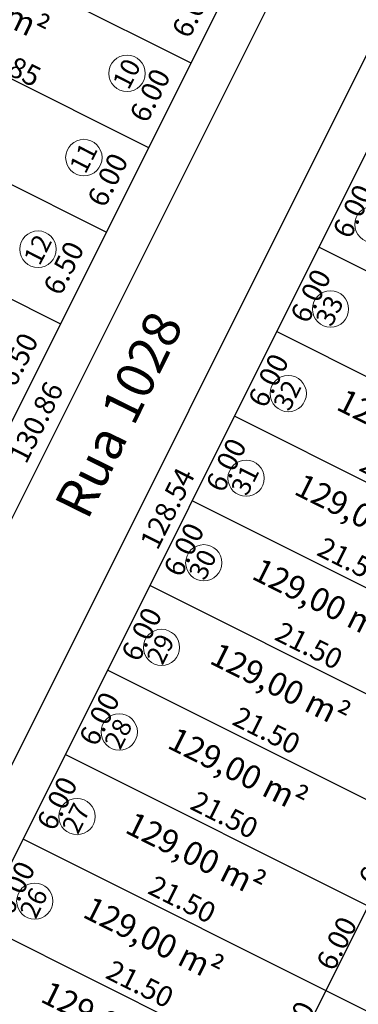
# Model space of a CAD drawing. Units: millimetres. Extents: x 274995 to 290941, y 1655057 to 1682328.
# Drawn here: x 288106 to 288128, y 1667861 to 1667923 of the extents above; entities that cross this region are included whole.
import ezdxf
from ezdxf.enums import TextEntityAlignment as Align

# ---------------------------------------------------------------- set-up
doc = ezdxf.new("R2010")
doc.units = ezdxf.units.MM
for name, color, linetype in [('-LOTES', 7, 'Continuous'), ('-MEIO-FIO', 8, 'Continuous'), ('AREA_DOS_LOTES', 158, 'Continuous'), ('CJB_TEXTO', 7, 'Continuous'), ('COTAS_DOS_LOTES', 7, 'Continuous'), ('DIM LOCAL', 163, 'Continuous'), ('DIM QUADRA', 1, 'Continuous'), ('NUMERO_DOS_LOTES', 7, 'Continuous')]:
    doc.layers.add(name, color=color, linetype=linetype)
doc.layers.add('-QUADRA', color=7, linetype='Continuous', lineweight=30)
doc.styles.add('Arial', font='arial.ttf')
doc.styles.get("Standard").update_dxf_attribs({"font": 'arial.ttf'})
doc.dimstyles.new('DIM QUADRAS', dxfattribs={"dimtxt": 1.3, "dimasz": 0.18, "dimexe": 0.18, "dimexo": 0.0625, "dimgap": 0.09, "dimtad": 0, "dimzin": 0, "dimdsep": 46, "dimtxsty": 'Standard', "dimcen": 0.09, "dimse1": 1, "dimse2": 1, "dimsd1": 1, "dimsd2": 1, "dimaunit": 1, "dimadec": 0, "dimazin": 0, "dimtfac": 1, "dimtofl": 0, "dimtmove": 0, "dimatfit": 3, "dimfxl": 1, "dimtolj": 1, "dimtzin": 0, "dimarcsym": 0})
doc.dimstyles.new('LOCAL', dxfattribs={"dimtxt": 0.2, "dimasz": 0.15, "dimexe": 0.2, "dimexo": 0.3, "dimgap": 0.05, "dimtad": 1, "dimdsep": 46, "dimtxsty": 'Standard', "dimblk1": 'OBLIQUE', "dimblk2": 'OBLIQUE', "dimsah": 1, "dimcen": 0.09, "dimclrt": 2, "dimaunit": 1, "dimadec": 0, "dimazin": 0, "dimtfac": 1, "dimtofl": 0, "dimtmove": 0, "dimatfit": 3, "dimldrblk": 'OBLIQUE', "dimfxl": 1, "dimtolj": 1, "dimtzin": 0, "dimarcsym": 0})

# ---------------------------------------------------------------- blocks, each defined once
blk = doc.blocks.new('_Oblique')
at = {"color": 0, "linetype": 'ByBlock', "lineweight": -2}
blk.add_line((-0.5, -0.5), (0.5, 0.5), dxfattribs=at)
blk = doc.blocks.new('*D242')
at = {"layer": 'Defpoints', "color": 0, "transparency": 16777216}
for p in [(288135.326, 1668089.33), (287942.873, 1667831.163), (287946.813, 1667828.318)]:
    blk.add_point(p, dxfattribs=at)
at = {"layer": 'DIM LOCAL', "color": 0, "lineweight": -2, "transparency": 16777216}
for p, q in [((288131.386, 1668092.176), (287942.873, 1667831.163)), ((288135.082, 1668089.506), (288131.224, 1668092.293)), ((287946.57, 1667828.493), (287942.711, 1667831.28))]:
    blk.add_line(p, q, dxfattribs=at)
at = {"layer": 'DIM LOCAL', "color": 0, "lineweight": -2, "transparency": 16777216, "xscale": 0.15, "yscale": 0.15, "zscale": 0.15}
for p, rotation in [((288131.386, 1668092.176), 54.1618732806222), ((287942.873, 1667831.163), 234.1618732806222)]:
    blk.add_blockref('_Oblique', p, dxfattribs=dict(at, rotation=rotation))
at = {"layer": 'DIM LOCAL', "color": 2, "transparency": 16777216, "insert": (288037.006, 1667961.759), "char_height": 0.2, "attachment_point": 5, "rotation": 54.16187}
blk.add_mtext('\\A1;321.97', dxfattribs=at)
blk = doc.blocks.new('*D809')
at = {"layer": 'Defpoints', "color": 0, "transparency": 16777216}
for p in [(288135.471, 1667956.811), (288136.723, 1667956.185), (288076.924, 1667839.783)]:
    blk.add_point(p, dxfattribs=at)
at = {"layer": 'DIM QUADRA', "color": 0, "transparency": 16777216, "insert": (288107.45, 1667897.671), "char_height": 1.3, "attachment_point": 5, "rotation": 63.42223}
blk.add_mtext('\\A1;130.86', dxfattribs=at)
blk = doc.blocks.new('*D813')
at = {"layer": 'Defpoints', "color": 0, "transparency": 16777216}
for p in [(288180.511, 1667922.796), (288126.561, 1667814.956), (288127.853, 1667814.309)]:
    blk.add_point(p, dxfattribs=at)
at = {"layer": 'DIM QUADRA', "color": 0, "transparency": 16777216, "insert": (288154.829, 1667868.229), "char_height": 1.3, "attachment_point": 5, "rotation": 63.42223}
blk.add_mtext('\\A1;120.58', dxfattribs=at)
blk = doc.blocks.new('*D818')
at = {"layer": 'Defpoints', "color": 0, "transparency": 16777216}
for p in [(288145.615, 1667949.15), (288087.04, 1667834.724), (288088.104, 1667834.191)]:
    blk.add_point(p, dxfattribs=at)
at = {"layer": 'DIM QUADRA', "color": 0, "transparency": 16777216, "insert": (288115.796, 1667892.203), "char_height": 1.3, "attachment_point": 5, "rotation": 63.42223}
blk.add_mtext('\\A1;128.54', dxfattribs=at)
blk = doc.blocks.new('*D1695')
at = {"layer": 'Defpoints', "color": 0, "transparency": 16777216}
for p in [(288107.754, 1667904.549), (288109.011, 1667903.92), (288106.105, 1667898.111)]:
    blk.add_point(p, dxfattribs=at)
at = {"layer": 'COTAS_DOS_LOTES', "color": 0, "transparency": 16777216, "insert": (288106.301, 1667901.644), "char_height": 1.3, "attachment_point": 5, "rotation": 63.42223}
blk.add_mtext('\\A1;6.50', dxfattribs=at)
blk = doc.blocks.new('*D1696')
at = {"layer": 'Defpoints', "color": 0, "transparency": 16777216}
for p in [(288110.662, 1667910.362), (288111.919, 1667909.734), (288109.011, 1667903.92)]:
    blk.add_point(p, dxfattribs=at)
at = {"layer": 'COTAS_DOS_LOTES', "color": 0, "transparency": 16777216, "insert": (288109.208, 1667907.456), "char_height": 1.3, "attachment_point": 5, "rotation": 63.42223}
blk.add_mtext('\\A1;6.50', dxfattribs=at)
blk = doc.blocks.new('*D1697')
at = {"layer": 'Defpoints', "color": 0, "transparency": 16777216}
for p in [(288113.347, 1667915.728), (288114.603, 1667915.1), (288111.919, 1667909.734)]:
    blk.add_point(p, dxfattribs=at)
at = {"layer": 'COTAS_DOS_LOTES', "color": 0, "transparency": 16777216, "insert": (288112.005, 1667913.045), "char_height": 1.3, "attachment_point": 5, "rotation": 63.42223}
blk.add_mtext('\\A1;6.00', dxfattribs=at)
blk = doc.blocks.new('*D1698')
at = {"layer": 'Defpoints', "color": 0, "transparency": 16777216}
for p in [(288116.031, 1667921.094), (288117.288, 1667920.466), (288114.603, 1667915.1)]:
    blk.add_point(p, dxfattribs=at)
at = {"layer": 'COTAS_DOS_LOTES', "color": 0, "transparency": 16777216, "insert": (288114.689, 1667918.411), "char_height": 1.3, "attachment_point": 5, "rotation": 63.42223}
blk.add_mtext('\\A1;6.00', dxfattribs=at)
blk = doc.blocks.new('*D1699')
at = {"layer": 'Defpoints', "color": 0, "transparency": 16777216}
for p in [(288118.716, 1667926.46), (288119.972, 1667925.832), (288117.288, 1667920.466)]:
    blk.add_point(p, dxfattribs=at)
at = {"layer": 'COTAS_DOS_LOTES', "color": 0, "transparency": 16777216, "insert": (288117.374, 1667923.777), "char_height": 1.3, "attachment_point": 5, "rotation": 63.42223}
blk.add_mtext('\\A1;6.00', dxfattribs=at)
blk = doc.blocks.new('*D1702')
at = {"layer": 'Defpoints', "color": 0, "transparency": 16777216}
for p in [(288090.359, 1667913.252), (288109.33, 1667904.558), (288109.011, 1667903.92)]:
    blk.add_point(p, dxfattribs=at)
at = {"layer": 'COTAS_DOS_LOTES', "color": 0, "transparency": 16777216, "insert": (288100.004, 1667909.224), "char_height": 1.3, "attachment_point": 5, "rotation": 333.42223}
blk.add_mtext('\\A1;20.86', dxfattribs=at)
blk = doc.blocks.new('*D1703')
at = {"layer": 'Defpoints', "color": 0, "transparency": 16777216}
for p in [(288093.269, 1667919.064), (288112.334, 1667910.563), (288111.919, 1667909.734)]:
    blk.add_point(p, dxfattribs=at)
at = {"layer": 'COTAS_DOS_LOTES', "color": 0, "transparency": 16777216, "insert": (288103.009, 1667915.228), "char_height": 1.3, "attachment_point": 5, "rotation": 333.42223}
blk.add_mtext('\\A1;20.85', dxfattribs=at)
blk = doc.blocks.new('*D1704')
at = {"layer": 'Defpoints', "color": 0, "transparency": 16777216}
for p in [(288095.954, 1667924.429), (288114.953, 1667915.799), (288114.603, 1667915.1)]:
    blk.add_point(p, dxfattribs=at)
at = {"layer": 'COTAS_DOS_LOTES', "color": 0, "transparency": 16777216, "insert": (288105.629, 1667920.463), "char_height": 1.3, "attachment_point": 5, "rotation": 333.42223}
blk.add_mtext('\\A1;20.85', dxfattribs=at)
blk = doc.blocks.new('*D1705')
at = {"layer": 'Defpoints', "color": 0, "transparency": 16777216}
for p in [(288098.64, 1667929.794), (288117.724, 1667921.337), (288117.288, 1667920.466)]:
    blk.add_point(p, dxfattribs=at)
at = {"layer": 'COTAS_DOS_LOTES', "color": 0, "transparency": 16777216, "insert": (288108.4, 1667926.002), "char_height": 1.3, "attachment_point": 5, "rotation": 333.42223}
blk.add_mtext('\\A1;20.85', dxfattribs=at)
blk = doc.blocks.new('*D1707')
at = {"layer": 'Defpoints', "color": 0, "transparency": 16777216}
for p in [(288087.451, 1667907.443), (288106.538, 1667898.978), (288106.105, 1667898.111)]:
    blk.add_point(p, dxfattribs=at)
at = {"layer": 'COTAS_DOS_LOTES', "color": 0, "transparency": 16777216, "insert": (288097.211, 1667903.644), "char_height": 1.3, "attachment_point": 5, "rotation": 333.42223}
blk.add_mtext('\\A1;20.86', dxfattribs=at)
blk = doc.blocks.new('*D1195')
at = {"layer": 'Defpoints', "color": 0, "transparency": 16777216}
for p in [(288111.998, 1667881.954), (288131.719, 1667873.313), (288131.229, 1667872.333)]:
    blk.add_point(p, dxfattribs=at)
at = {"layer": 'COTAS_DOS_LOTES', "color": 0, "transparency": 16777216, "insert": (288122.104, 1667878.123), "char_height": 1.3, "attachment_point": 5, "rotation": 333.42223}
blk.add_mtext('\\A1;21.50', dxfattribs=at)
blk = doc.blocks.new('*D1204')
at = {"layer": 'Defpoints', "color": 0, "transparency": 16777216}
for p in [(288106.629, 1667871.222), (288107.447, 1667870.813), (288103.945, 1667865.856)]:
    blk.add_point(p, dxfattribs=at)
at = {"layer": 'COTAS_DOS_LOTES', "color": 0, "transparency": 16777216, "insert": (288106.104, 1667868.13), "char_height": 1.3, "attachment_point": 5, "rotation": 63.42063}
blk.add_mtext('\\A1;6.00', dxfattribs=at)
blk = doc.blocks.new('*D1205')
at = {"layer": 'Defpoints', "color": 0, "transparency": 16777216}
for p in [(288109.314, 1667876.588), (288110.131, 1667876.179), (288106.629, 1667871.222)]:
    blk.add_point(p, dxfattribs=at)
at = {"layer": 'COTAS_DOS_LOTES', "color": 0, "transparency": 16777216, "insert": (288108.789, 1667873.496), "char_height": 1.3, "attachment_point": 5, "rotation": 63.42063}
blk.add_mtext('\\A1;6.00', dxfattribs=at)
blk = doc.blocks.new('*D1206')
at = {"layer": 'Defpoints', "color": 0, "transparency": 16777216}
for p in [(288111.998, 1667881.954), (288112.816, 1667881.544), (288109.314, 1667876.588)]:
    blk.add_point(p, dxfattribs=at)
at = {"layer": 'COTAS_DOS_LOTES', "color": 0, "transparency": 16777216, "insert": (288111.474, 1667878.862), "char_height": 1.3, "attachment_point": 5, "rotation": 63.42063}
blk.add_mtext('\\A1;6.00', dxfattribs=at)
blk = doc.blocks.new('*D1207')
at = {"layer": 'Defpoints', "color": 0, "transparency": 16777216}
for p in [(288114.683, 1667887.32), (288115.5, 1667886.91), (288111.998, 1667881.954)]:
    blk.add_point(p, dxfattribs=at)
at = {"layer": 'COTAS_DOS_LOTES', "color": 0, "transparency": 16777216, "insert": (288114.158, 1667884.227), "char_height": 1.3, "attachment_point": 5, "rotation": 63.42063}
blk.add_mtext('\\A1;6.00', dxfattribs=at)
blk = doc.blocks.new('*D1208')
at = {"layer": 'Defpoints', "color": 0, "transparency": 16777216}
for p in [(288117.367, 1667892.685), (288118.185, 1667892.276), (288114.683, 1667887.32)]:
    blk.add_point(p, dxfattribs=at)
at = {"layer": 'COTAS_DOS_LOTES', "color": 0, "transparency": 16777216, "insert": (288116.843, 1667889.593), "char_height": 1.3, "attachment_point": 5, "rotation": 63.42063}
blk.add_mtext('\\A1;6.00', dxfattribs=at)
blk = doc.blocks.new('*D1209')
at = {"layer": 'Defpoints', "color": 0, "transparency": 16777216}
for p in [(288120.052, 1667898.051), (288120.87, 1667897.642), (288117.367, 1667892.685)]:
    blk.add_point(p, dxfattribs=at)
at = {"layer": 'COTAS_DOS_LOTES', "color": 0, "transparency": 16777216, "insert": (288119.527, 1667894.959), "char_height": 1.3, "attachment_point": 5, "rotation": 63.42063}
blk.add_mtext('\\A1;6.00', dxfattribs=at)
blk = doc.blocks.new('*D1210')
at = {"layer": 'Defpoints', "color": 0, "transparency": 16777216}
for p in [(288122.736, 1667903.417), (288123.554, 1667903.008), (288120.052, 1667898.051)]:
    blk.add_point(p, dxfattribs=at)
at = {"layer": 'COTAS_DOS_LOTES', "color": 0, "transparency": 16777216, "insert": (288122.212, 1667900.325), "char_height": 1.3, "attachment_point": 5, "rotation": 63.42063}
blk.add_mtext('\\A1;6.00', dxfattribs=at)
blk = doc.blocks.new('*D1211')
at = {"layer": 'Defpoints', "color": 0, "transparency": 16777216}
for p in [(288125.421, 1667908.783), (288126.239, 1667908.374), (288122.736, 1667903.417)]:
    blk.add_point(p, dxfattribs=at)
at = {"layer": 'COTAS_DOS_LOTES', "color": 0, "transparency": 16777216, "insert": (288124.897, 1667905.691), "char_height": 1.3, "attachment_point": 5, "rotation": 63.42063}
blk.add_mtext('\\A1;6.00', dxfattribs=at)
blk = doc.blocks.new('*D1212')
at = {"layer": 'Defpoints', "color": 0, "transparency": 16777216}
for p in [(288128.105, 1667914.149), (288128.924, 1667913.74), (288125.421, 1667908.783)]:
    blk.add_point(p, dxfattribs=at)
at = {"layer": 'COTAS_DOS_LOTES', "color": 0, "transparency": 16777216, "insert": (288127.581, 1667911.057), "char_height": 1.3, "attachment_point": 5, "rotation": 63.42063}
blk.add_mtext('\\A1;6.00', dxfattribs=at)
blk = doc.blocks.new('*D1221')
at = {"layer": 'Defpoints', "color": 0, "transparency": 16777216}
for p in [(288125.205, 1667861.928), (288125.86, 1667861.601), (288123.173, 1667856.236)]:
    blk.add_point(p, dxfattribs=at)
at = {"layer": 'COTAS_DOS_LOTES', "color": 0, "transparency": 16777216, "insert": (288123.864, 1667859.244), "char_height": 1.3, "attachment_point": 5, "rotation": 63.44803}
blk.add_mtext('\\A1;6.00', dxfattribs=at)
blk = doc.blocks.new('*D1222')
at = {"layer": 'Defpoints', "color": 0, "transparency": 16777216}
for p in [(288127.887, 1667867.295), (288128.544, 1667866.967), (288125.86, 1667861.601)]:
    blk.add_point(p, dxfattribs=at)
at = {"layer": 'COTAS_DOS_LOTES', "color": 0, "transparency": 16777216, "insert": (288126.546, 1667864.612), "char_height": 1.3, "attachment_point": 5, "rotation": 63.44803}
blk.add_mtext('\\A1;6.00', dxfattribs=at)
blk = doc.blocks.new('*D1223')
at = {"layer": 'Defpoints', "color": 0, "transparency": 16777216}
for p in [(288130.57, 1667872.662), (288131.229, 1667872.333), (288128.544, 1667866.967)]:
    blk.add_point(p, dxfattribs=at)
at = {"layer": 'COTAS_DOS_LOTES', "color": 0, "transparency": 16777216, "insert": (288129.228, 1667869.979), "char_height": 1.3, "attachment_point": 5, "rotation": 63.44803}
blk.add_mtext('\\A1;6.00', dxfattribs=at)
blk = doc.blocks.new('*D599')
at = {"layer": 'Defpoints', "color": 0, "transparency": 16777216}
for p in [(288125.418, 1667908.785), (288145.143, 1667900.158), (288144.646, 1667899.165)]:
    blk.add_point(p, dxfattribs=at)
at = {"layer": 'COTAS_DOS_LOTES', "color": 0, "transparency": 16777216, "insert": (288135.529, 1667904.968), "char_height": 1.3, "attachment_point": 5, "rotation": 333.42223}
blk.add_mtext('\\A1;21.50', dxfattribs=at)
blk = doc.blocks.new('*D602')
at = {"layer": 'Defpoints', "color": 0, "transparency": 16777216}
for p in [(288120.049, 1667898.053), (288139.774, 1667889.426), (288139.277, 1667888.433)]:
    blk.add_point(p, dxfattribs=at)
at = {"layer": 'COTAS_DOS_LOTES', "color": 0, "transparency": 16777216, "insert": (288130.16, 1667894.236), "char_height": 1.3, "attachment_point": 5, "rotation": 333.42223}
blk.add_mtext('\\A1;21.50', dxfattribs=at)
blk = doc.blocks.new('*D603')
at = {"layer": 'Defpoints', "color": 0, "transparency": 16777216}
for p in [(288117.365, 1667892.687), (288137.089, 1667884.06), (288136.593, 1667883.067)]:
    blk.add_point(p, dxfattribs=at)
at = {"layer": 'COTAS_DOS_LOTES', "color": 0, "transparency": 16777216, "insert": (288127.475, 1667888.87), "char_height": 1.3, "attachment_point": 5, "rotation": 333.42223}
blk.add_mtext('\\A1;21.50', dxfattribs=at)
blk = doc.blocks.new('*D604')
at = {"layer": 'Defpoints', "color": 0, "transparency": 16777216}
for p in [(288114.683, 1667887.32), (288134.407, 1667878.693), (288133.911, 1667877.7)]:
    blk.add_point(p, dxfattribs=at)
at = {"layer": 'COTAS_DOS_LOTES', "color": 0, "transparency": 16777216, "insert": (288124.793, 1667883.502), "char_height": 1.3, "attachment_point": 5, "rotation": 333.42223}
blk.add_mtext('\\A1;21.50', dxfattribs=at)
blk = doc.blocks.new('*D609')
at = {"layer": 'Defpoints', "color": 0, "transparency": 16777216}
for p in [(288109.314, 1667876.588), (288129.038, 1667867.961), (288128.542, 1667866.968)]:
    blk.add_point(p, dxfattribs=at)
at = {"layer": 'COTAS_DOS_LOTES', "color": 0, "transparency": 16777216, "insert": (288119.424, 1667872.77), "char_height": 1.3, "attachment_point": 5, "rotation": 333.42223}
blk.add_mtext('\\A1;21.50', dxfattribs=at)
blk = doc.blocks.new('*D610')
at = {"layer": 'Defpoints', "color": 0, "transparency": 16777216}
for p in [(288106.629, 1667871.222), (288126.354, 1667862.595), (288125.857, 1667861.602)]:
    blk.add_point(p, dxfattribs=at)
at = {"layer": 'COTAS_DOS_LOTES', "color": 0, "transparency": 16777216, "insert": (288116.74, 1667867.405), "char_height": 1.3, "attachment_point": 5, "rotation": 333.42223}
blk.add_mtext('\\A1;21.50', dxfattribs=at)
blk = doc.blocks.new('*D611')
at = {"layer": 'Defpoints', "color": 0, "transparency": 16777216}
for p in [(288103.945, 1667865.856), (288123.669, 1667857.229), (288123.173, 1667856.236)]:
    blk.add_point(p, dxfattribs=at)
at = {"layer": 'COTAS_DOS_LOTES', "color": 0, "transparency": 16777216, "insert": (288114.055, 1667862.039), "char_height": 1.3, "attachment_point": 5, "rotation": 333.42223}
blk.add_mtext('\\A1;21.50', dxfattribs=at)
blk = doc.blocks.new('*D615')
at = {"layer": 'Defpoints', "color": 0, "transparency": 16777216}
for p in [(288125.855, 1667861.604), (288145.579, 1667852.977), (288145.083, 1667851.984)]:
    blk.add_point(p, dxfattribs=at)
at = {"layer": 'COTAS_DOS_LOTES', "color": 0, "transparency": 16777216, "insert": (288135.965, 1667857.786), "char_height": 1.3, "attachment_point": 5, "rotation": 333.42223}
blk.add_mtext('\\A1;21.50', dxfattribs=at)

msp = doc.modelspace()

# ---------------------------------------------------------------- linework, layer by layer
at = {"layer": '-LOTES'}
for p, q in [((288117.58281, 1667845.05586), (288164.32734, 1667938.49306)), ((288098.64045, 1667929.79448), (288117.28794, 1667920.46556)), ((288095.95449, 1667924.42926), (288114.60346, 1667915.0996)), ((288093.26853, 1667919.06403), (288111.91899, 1667909.73363)), ((288090.35875, 1667913.25171), (288109.01081, 1667903.9205)), ((288163.87667, 1667889.54465), (288125.42058, 1667908.78337)), ((288161.1922, 1667884.17868), (288122.7361, 1667903.4174)), ((288158.50773, 1667878.81271), (288120.05163, 1667898.05144)), ((288155.82325, 1667873.44675), (288117.36716, 1667892.68547)), ((288153.13878, 1667868.08078), (288114.68268, 1667887.3195)), ((288150.45431, 1667862.71481), (288111.99821, 1667881.95353)), ((288147.76984, 1667857.34884), (288109.31374, 1667876.58757)), ((288145.08536, 1667851.98288), (288106.62926, 1667871.2216)), ((288142.40089, 1667846.61691), (288103.94479, 1667865.85563))]:
    msp.add_line(p, q, dxfattribs=at)
at = {"layer": '-MEIO-FIO'}
for p, q in [((288138.46812, 1667956.65597), (288079.28672, 1667838.35884)), ((288085.3895, 1667834.91209), (288143.32109, 1667950.711))]:
    msp.add_line(p, q, dxfattribs=at)
at = {"layer": '-QUADRA'}
for p, q in [((288135.47077, 1667956.81105), (288076.92432, 1667839.78313)), ((288088.10385, 1667834.19132), (288145.61507, 1667949.14995))]:
    msp.add_line(p, q, dxfattribs=at)
at = {"layer": '-QUADRA', "color": 7, "lineweight": 0}
msp.add_lwpolyline([(288135.47077, 1667956.81105), (288134.48211, 1667961.03255), (288106.59776, 1667982.09116), (288103.83076, 1667981.67513), (288026.12837, 1667874.0897), (288026.72761, 1667870.10411), (288053.12566, 1667850.16797, 0.04579074), (288066.71569, 1667841.73622), (288073.14052, 1667838.52263), (288076.92432, 1667839.78313)], format="xyb", close=True, dxfattribs=at)
msp.add_lwpolyline([(288180.51146, 1667922.79576), (288179.5228, 1667927.01726), (288149.12713, 1667949.97245), (288145.61507, 1667949.14995), (288088.10385, 1667834.19132), (288089.36425, 1667830.40781), (288122.77761, 1667813.69503), (288126.56141, 1667814.95552)], close=True, dxfattribs=at)
at = {"layer": 'NUMERO_DOS_LOTES', "color": 158, "lineweight": 0}
for centre, radius in [((288113.23234, 1667919.79897), 1.15736), ((288110.49197, 1667914.46097), 1.15736), ((288128.84669, 1667910.21874), 1.14982), ((288107.58379, 1667908.64784), 1.15736), ((288126.15959, 1667904.85409), 1.14982), ((288123.47512, 1667899.48812), 1.14982), ((288120.79327, 1667894.12084), 1.14982), ((288118.10617, 1667888.75619), 1.14982), ((288115.42432, 1667883.38891), 1.14982), ((288112.73985, 1667878.02294), 1.14982), ((288110.05537, 1667872.65697), 1.14982), ((288107.3709, 1667867.29101), 1.14982)]:
    msp.add_circle(centre, radius, dxfattribs=at)

# ---------------------------------------------------------------- texts
at = {"layer": 'AREA_DOS_LOTES'}
for s, rotation, p in [('125,10 m²', 333.8582841, (288103.83382, 1667924.49253)), ('129,00 m²', 333.4266667, (288130.99934, 1667897.07173)), ('129,00 m²', 333.4266667, (288128.31749, 1667891.70445)), ('129,00 m²', 333.4266667, (288125.6304, 1667886.3398)), ('129,00 m²', 333.4266667, (288122.94854, 1667880.97252)), ('129,00 m²', 333.4266667, (288120.26407, 1667875.60655)), ('129,00 m²', 333.4266667, (288117.5796, 1667870.24058)), ('129,00 m²', 333.4266667, (288114.89512, 1667864.87462)), ('129,00 m²', 333.4266667, (288112.21065, 1667859.50865))]:
    msp.add_text(s, height=1.5, rotation=rotation, dxfattribs=at).set_placement(p, align=Align.MIDDLE_CENTER)
at = {"layer": 'CJB_TEXTO', "style": 'Arial'}
msp.add_text('Rua 1028', height=2.4, rotation=63.8114252, dxfattribs=at).set_placement((288110.71734, 1667891.39072))
at = {"layer": 'NUMERO_DOS_LOTES', "color": 158}
for s, rotation, p in [('10', 62.9746297, (288113.73856, 1667919.50624)), ('11', 62.9746297, (288110.9982, 1667914.16823)), ('12', 62.9746297, (288108.09002, 1667908.3551)), ('33', 63.4266667, (288126.62583, 1667904.48092)), ('32', 63.4266667, (288123.94135, 1667899.11495)), ('31', 63.4266667, (288121.2595, 1667893.74768)), ('30', 63.4266667, (288118.57241, 1667888.38302)), ('29', 63.4266667, (288115.89055, 1667883.01574)), ('28', 63.4266667, (288113.20608, 1667877.64978)), ('27', 63.4266667, (288110.52161, 1667872.28381)), ('26', 63.4266667, (288107.83713, 1667866.91784))]:
    msp.add_text(s, height=1.2, rotation=rotation, dxfattribs=at).set_placement(p, align=Align.CENTER)

# ---------------------------------------------------------------- dimensions: what is measured, and where the dimension line sits
at = {"layer": 'COTAS_DOS_LOTES'}
for p1, p2, distance, picture, middle in [((288098.64045, 1667929.79448), (288117.28794, 1667920.46556), 0.9746, '*D1705', (288108.40024, 1667926.00164)), ((288095.95449, 1667924.42926), (288114.60346, 1667915.0996), 0.7815, '*D1704', (288105.62863, 1667920.46334)), ((288093.26853, 1667919.06403), (288111.91899, 1667909.73363), 0.92762, '*D1703', (288103.00879, 1667915.22843)), ((288090.35875, 1667913.25171), (288109.01081, 1667903.9205), 0.71317, '*D1702', (288100.00386, 1667909.22391)), ((288125.41796, 1667908.78468), (288144.64601, 1667899.16532), 1.10987, '*D599', (288135.52855, 1667904.96758)), ((288087.45087, 1667907.4432), (288106.10455, 1667898.11119), 0.96938, '*D1707', (288097.21142, 1667903.64414)), ((288120.04901, 1667898.05275), (288139.27706, 1667888.43338), 1.10987, '*D602', (288130.1596, 1667894.23565)), ((288117.36454, 1667892.68678), (288136.59259, 1667883.06742), 1.10987, '*D603', (288127.47513, 1667888.86968)), ((288114.68268, 1667887.3195), (288133.91073, 1667877.70014), 1.10987, '*D604', (288124.79328, 1667883.50241)), ((288111.99821, 1667881.95353), (288131.22888, 1667872.33286), 1.09553, '*D1195', (288122.1037, 1667878.12296)), ((288109.31374, 1667876.58757), (288128.54179, 1667866.96821), 1.10987, '*D609', (288119.42433, 1667872.77047)), ((288106.62926, 1667871.2216), (288125.85731, 1667861.60224), 1.10987, '*D610', (288116.73986, 1667867.4045)), ((288103.94479, 1667865.85563), (288123.17284, 1667856.23627), 1.10987, '*D611', (288114.05538, 1667862.03854)), ((288125.8547, 1667861.60355), (288145.08274, 1667851.98419), 1.10987, '*D615', (288135.96529, 1667857.78645))]:
    dim = msp.add_aligned_dim(p1=p1, p2=p2, distance=distance, dimstyle='DIM QUADRAS', dxfattribs=at)
    dim.commit()
    dim.dimension.update_dxf_attribs({"geometry": picture, "text_midpoint": middle})
for base, p1, p2, angle, picture, middle in [((288118.7158, 1667926.46018), (288117.28794, 1667920.46556), (288119.97241, 1667925.83153), 243.4222277, '*D1699', (288117.37356, 1667923.7772)), ((288116.03133, 1667921.09422), (288114.60346, 1667915.0996), (288117.28794, 1667920.46556), 243.4222277, '*D1698', (288114.68909, 1667918.41123)), ((288113.34685, 1667915.72825), (288111.91899, 1667909.73363), (288114.60346, 1667915.0996), 243.4222277, '*D1697', (288112.00462, 1667913.04527)), ((288128.9236, 1667913.73981), (288125.42058, 1667908.78337), (288128.10505, 1667914.14934), 243.4206264, '*D1212', (288127.58129, 1667911.05686)), ((288110.66238, 1667910.36228), (288109.01081, 1667903.9205), (288111.91899, 1667909.73363), 243.4222277, '*D1696', (288109.20829, 1667907.45572)), ((288126.23898, 1667908.37391), (288122.7361, 1667903.4174), (288125.42058, 1667908.78337), 243.4206264, '*D1211', (288124.89666, 1667905.69097)), ((288107.7542, 1667904.54915), (288106.10455, 1667898.11119), (288109.01081, 1667903.9205), 243.4222277, '*D1695', (288106.30107, 1667901.6445)), ((288123.55435, 1667903.00802), (288120.05163, 1667898.05144), (288122.7361, 1667903.4174), 243.4206264, '*D1210', (288122.21204, 1667900.32508)), ((288120.86973, 1667897.64213), (288117.36716, 1667892.68547), (288120.05163, 1667898.05144), 243.4206264, '*D1209', (288119.52742, 1667894.95918)), ((288118.18511, 1667892.27624), (288114.68268, 1667887.3195), (288117.36716, 1667892.68547), 243.4206264, '*D1208', (288116.8428, 1667889.59329)), ((288115.50048, 1667886.91035), (288111.99821, 1667881.95353), (288114.68268, 1667887.3195), 243.4206264, '*D1207', (288114.15817, 1667884.2274)), ((288112.81586, 1667881.54445), (288109.31374, 1667876.58757), (288111.99821, 1667881.95353), 243.4206264, '*D1206', (288111.47355, 1667878.86151)), ((288110.13124, 1667876.17856), (288106.62926, 1667871.2216), (288109.31374, 1667876.58757), 243.4206264, '*D1205', (288108.78893, 1667873.49562)), ((288130.56953, 1667872.66235), (288128.5444, 1667866.9669), (288131.22888, 1667872.33286), 243.4480333, '*D1223', (288129.2285, 1667869.97876)), ((288107.44661, 1667870.81267), (288103.94479, 1667865.85563), (288106.62926, 1667871.2216), 243.4206264, '*D1204', (288106.1043, 1667868.12972)), ((288127.88747, 1667867.29518), (288125.85993, 1667861.60093), (288128.5444, 1667866.9669), 243.4480333, '*D1222', (288126.54644, 1667864.61159)), ((288125.20541, 1667861.928), (288123.17284, 1667856.23627), (288125.85993, 1667861.60093), 243.4480333, '*D1221', (288123.86439, 1667859.24441))]:
    dim = msp.add_linear_dim(base=base, p1=p1, p2=p2, angle=angle, dimstyle='DIM QUADRAS', dxfattribs=at)
    dim.commit()
    dim.dimension.update_dxf_attribs({"geometry": picture, "text_midpoint": middle})
at = {"layer": 'DIM LOCAL'}
dim = msp.add_aligned_dim(p1=(288135.32569, 1668089.33035), p2=(287946.81316, 1667828.31756), distance=-4.86002, dimstyle='LOCAL', dxfattribs=at)
dim.commit()
dim.dimension.update_dxf_attribs({"geometry": '*D242', "text_midpoint": (288037.00616, 1667961.75859)})
at = {"layer": 'DIM QUADRA'}
for p1, p2, distance, picture, middle in [((288076.92432, 1667839.78313), (288135.47077, 1667956.81105), -1.39999, '*D809', (288107.44959, 1667897.67072)), ((288145.61507, 1667949.14995), (288088.10385, 1667834.19132), -1.18951, '*D818', (288115.79565, 1667892.20283)), ((288180.51146, 1667922.79576), (288126.56141, 1667814.95552), 1.44476, '*D813', (288154.82852, 1667868.22924))]:
    dim = msp.add_aligned_dim(p1=p1, p2=p2, distance=distance, dimstyle='DIM QUADRAS', dxfattribs=at)
    dim.commit()
    dim.dimension.update_dxf_attribs({"geometry": picture, "text_midpoint": middle})

doc.saveas('drawing.dxf')
